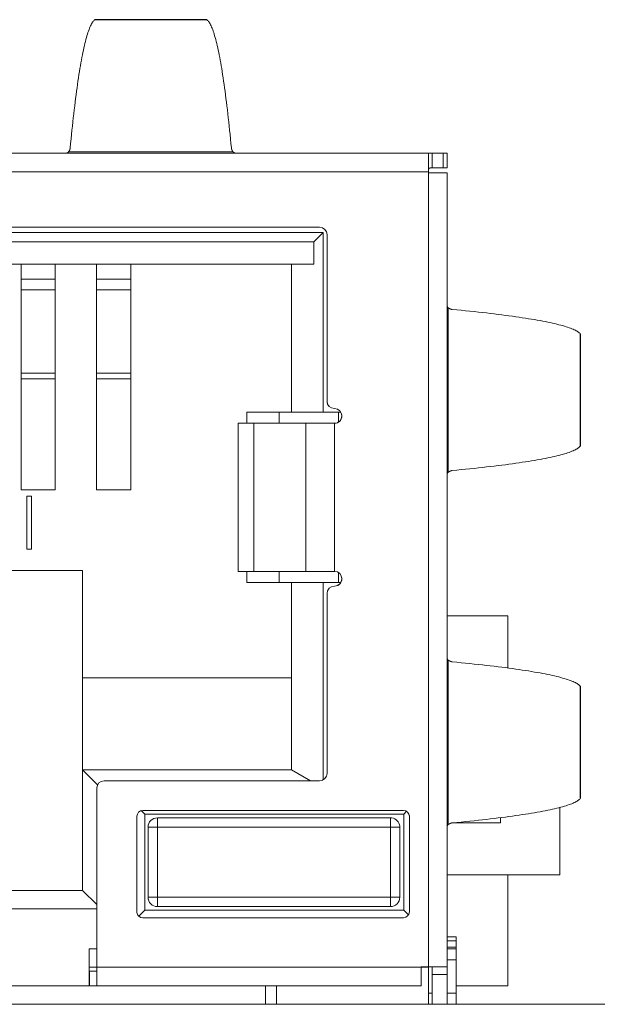
# Model space of a CAD drawing. Units: millimetres. Extents: x 0 to 594, y 0 to 420.
# Drawn here: x 324 to 332, y 254 to 268 of the extents above; entities that cross this region are included whole.
import ezdxf

# ---------------------------------------------------------------- set-up
doc = ezdxf.new("R2010")
doc.units = ezdxf.units.MM
doc.header["$LTSCALE"] = 0.1
doc.layers.add('1', color=7, linetype='Continuous', true_color=0xffffff)

msp = doc.modelspace()

# ---------------------------------------------------------------- linework, layer by layer
at = {"layer": '1', "color": 3, "linetype": 'Continuous', "lineweight": 18}
for p, q in [((326.286, 267.659), (324.769, 267.659)), ((324.769, 267.655), (324.778, 267.659)), ((326.278, 267.659), (326.286, 267.655)), ((313.588, 265.855), (329.328, 265.855)), ((329.278, 265.85), (329.278, 265.605)), ((329.328, 265.855), (329.478, 265.855)), ((329.478, 265.855), (329.528, 265.855)), ((329.478, 265.855), (329.478, 265.855)), ((329.478, 265.855), (329.478, 265.855)), ((329.528, 265.855), (329.528, 265.655)), ((329.278, 265.59), (329.278, 265.605)), ((329.328, 265.59), (329.278, 265.59)), ((329.278, 265.59), (329.278, 265.59)), ((329.478, 265.655), (329.328, 265.655)), ((329.328, 265.59), (329.528, 265.59)), ((329.528, 265.655), (329.478, 265.655)), ((329.528, 254.86), (329.528, 265.59)), ((315.056, 264.785), (327.856, 264.785)), ((315.108, 264.855), (327.808, 264.855)), ((327.856, 264.785), (327.729, 264.658)), ((327.856, 264.785), (327.856, 262.355)), ((327.908, 264.755), (327.908, 262.505)), ((315.183, 264.658), (327.729, 264.658)), ((327.729, 264.355), (327.729, 264.658)), ((315.183, 264.355), (327.729, 264.355)), ((323.776, 264.25), (323.776, 264.355)), ((324.236, 264.164), (324.236, 264.355)), ((324.796, 264.355), (324.796, 264.25)), ((325.256, 264.164), (325.256, 264.355)), ((327.426, 264.355), (327.426, 262.355)), ((323.776, 264.25), (323.776, 263.129)), ((324.796, 264.25), (324.796, 263.129)), ((323.776, 264.164), (323.776, 264.155)), ((324.236, 264.155), (323.776, 264.155)), ((324.236, 264.008), (324.236, 264.164)), ((324.796, 264.164), (324.796, 264.155)), ((324.796, 264.155), (325.256, 264.155)), ((325.256, 264.008), (325.256, 264.164)), ((324.236, 262.882), (324.236, 264.008)), ((325.256, 262.882), (325.256, 264.008)), ((331.331, 261.905), (331.331, 263.414)), ((323.776, 263.129), (323.776, 263.054)), ((323.776, 263.054), (323.776, 261.624)), ((324.796, 263.129), (324.796, 263.054)), ((324.796, 263.054), (324.796, 261.624)), ((324.236, 262.805), (324.236, 262.882)), ((325.256, 262.805), (325.256, 262.882)), ((324.236, 261.308), (324.236, 262.805)), ((325.256, 261.308), (325.256, 262.805)), ((326.826, 262.355), (327.426, 262.355)), ((326.826, 262.205), (326.826, 262.355)), ((327.261, 262.205), (327.261, 262.355)), ((327.426, 262.355), (327.856, 262.355)), ((327.856, 262.355), (328.094, 262.355)), ((328.061, 262.22), (328.061, 262.355)), ((328.061, 262.22), (328.061, 262.22)), ((326.707, 262.205), (326.707, 260.205)), ((326.707, 262.205), (326.907, 262.205)), ((327.111, 262.205), (326.907, 262.205)), ((327.111, 262.205), (327.621, 262.205)), ((327.621, 262.205), (327.814, 262.205)), ((328.008, 262.205), (327.814, 262.205)), ((323.776, 261.308), (323.776, 261.624)), ((324.796, 261.308), (324.796, 261.624)), ((324.236, 261.308), (323.776, 261.308)), ((325.256, 261.308), (324.796, 261.308)), ((323.855, 260.505), (323.855, 261.223)), ((323.855, 261.223), (323.918, 261.223)), ((323.918, 261.223), (323.918, 260.505)), ((323.918, 260.505), (323.855, 260.505)), ((318.306, 260.215), (324.606, 260.215)), ((324.606, 260.215), (324.606, 258.765)), ((326.707, 260.205), (326.918, 260.205)), ((326.826, 260.055), (326.826, 260.205)), ((326.918, 260.205), (327.621, 260.205)), ((327.261, 260.055), (327.261, 260.205)), ((327.621, 260.205), (328.008, 260.205)), ((328.061, 260.055), (328.061, 260.19)), ((326.826, 260.055), (327.361, 260.055)), ((327.361, 260.055), (328.061, 260.055)), ((327.426, 258.765), (327.426, 260.055)), ((327.856, 260.055), (327.856, 257.387)), ((328.061, 260.055), (328.094, 260.055)), ((328.061, 260.055), (328.061, 260.055)), ((328.094, 260.055), (328.094, 260.055)), ((327.908, 259.905), (327.908, 257.475)), ((329.528, 259.605), (330.351, 259.605)), ((330.351, 259.605), (330.351, 258.899)), ((327.426, 258.765), (324.606, 258.765)), ((324.606, 255.895), (324.606, 258.765)), ((327.426, 257.525), (327.426, 258.765)), ((331.328, 258.653), (331.331, 258.644)), ((331.331, 257.136), (331.331, 258.653)), ((324.606, 257.525), (327.426, 257.525)), ((324.809, 257.322), (324.606, 257.525)), ((327.426, 257.525), (327.428, 257.525)), ((327.685, 257.375), (327.428, 257.525)), ((327.808, 257.375), (324.898, 257.375)), ((324.798, 257.275), (324.798, 254.855)), ((331.331, 257.145), (331.328, 257.136)), ((325.34, 255.605), (325.34, 256.895)), ((325.398, 256.972), (325.446, 256.925)), ((325.42, 256.975), (328.94, 256.975)), ((325.446, 256.925), (328.946, 256.925)), ((325.446, 255.625), (325.446, 256.925)), ((328.983, 256.963), (328.946, 256.925)), ((328.946, 255.625), (328.946, 256.925)), ((329.02, 256.895), (329.02, 255.605)), ((331.051, 257.02), (331.051, 256.105)), ((328.763, 256.875), (325.617, 256.875)), ((329.597, 256.805), (330.251, 256.805)), ((330.251, 256.878), (330.251, 256.805)), ((325.49, 255.802), (325.49, 256.748)), ((328.89, 256.748), (328.89, 255.802)), ((329.527, 256.105), (331.051, 256.105)), ((330.351, 256.105), (330.351, 254.605)), ((323.486, 255.895), (324.206, 255.895)), ((324.206, 255.895), (324.606, 255.895)), ((324.798, 255.703), (324.606, 255.895)), ((324.798, 255.645), (323.486, 255.645)), ((325.366, 255.546), (325.446, 255.625)), ((328.946, 255.625), (325.446, 255.625)), ((325.617, 255.675), (328.763, 255.675)), ((328.946, 255.625), (329.008, 255.563)), ((328.94, 255.525), (325.42, 255.525)), ((329.528, 255.265), (329.651, 255.265)), ((329.528, 255.214), (329.651, 255.214)), ((329.651, 255.265), (329.651, 255.214)), ((329.651, 255.214), (329.651, 255.125)), ((324.696, 255.105), (324.798, 255.105)), ((324.696, 254.605), (324.696, 255.105)), ((329.651, 255.125), (329.651, 255.105)), ((329.651, 255.105), (329.651, 254.955)), ((329.651, 254.955), (329.651, 254.505)), ((324.798, 254.855), (324.696, 254.855)), ((324.798, 254.805), (324.696, 254.805)), ((324.696, 254.805), (324.696, 254.805)), ((324.798, 254.805), (324.798, 254.855)), ((324.798, 254.805), (324.798, 254.805)), ((324.798, 254.605), (324.798, 254.805)), ((329.178, 254.855), (329.178, 254.86)), ((329.178, 254.86), (329.278, 254.86)), ((329.276, 254.855), (329.178, 254.855)), ((329.178, 254.605), (329.178, 254.855)), ((329.276, 254.855), (329.271, 254.86)), ((329.276, 254.86), (329.276, 254.855)), ((329.276, 254.855), (329.276, 254.355)), ((329.328, 254.86), (329.278, 254.86)), ((329.328, 254.76), (329.328, 254.86)), ((329.328, 254.86), (329.528, 254.86)), ((329.528, 254.86), (329.528, 254.76)), ((329.328, 254.355), (329.328, 254.76)), ((329.528, 254.76), (329.528, 254.355)), ((323.486, 254.605), (324.696, 254.605)), ((324.698, 254.605), (324.696, 254.605)), ((324.798, 254.605), (324.698, 254.605)), ((329.178, 254.605), (324.798, 254.605)), ((327.076, 254.355), (327.076, 254.605)), ((327.226, 254.355), (327.226, 254.605)), ((329.651, 254.605), (330.351, 254.605)), ((329.651, 254.505), (329.651, 254.355)), ((306.558, 254.355), (356.558, 254.355))]:
    msp.add_line(p, q, dxfattribs=at)
at = {"layer": '1', "color": 7, "linetype": 'Continuous', "lineweight": 13}
for p, q in [((324.769, 267.655), (326.286, 267.655)), ((326.64, 265.872), (324.416, 265.872)), ((329.328, 265.855), (329.328, 265.655)), ((329.478, 265.655), (329.478, 265.855)), ((329.278, 265.605), (313.638, 265.605)), ((329.278, 254.86), (329.278, 265.59)), ((323.776, 264.008), (324.236, 264.008)), ((324.796, 264.008), (325.256, 264.008)), ((329.545, 261.543), (329.545, 263.767)), ((331.328, 263.414), (331.328, 261.896)), ((324.236, 262.882), (323.776, 262.882)), ((325.256, 262.882), (324.796, 262.882)), ((324.236, 262.805), (323.776, 262.805)), ((325.256, 262.805), (324.796, 262.805)), ((326.918, 262.205), (326.918, 260.205)), ((327.621, 260.205), (327.621, 262.205)), ((328.008, 262.205), (328.008, 260.205)), ((329.545, 256.783), (329.545, 259.006)), ((331.328, 258.653), (331.328, 257.136)), ((325.617, 256.748), (325.617, 256.875)), ((328.763, 256.748), (328.763, 256.875)), ((325.617, 256.748), (325.49, 256.748)), ((328.763, 256.748), (325.617, 256.748)), ((325.617, 256.748), (325.617, 255.802)), ((328.763, 256.748), (328.89, 256.748)), ((328.763, 256.748), (328.763, 255.802)), ((325.617, 255.802), (325.49, 255.802)), ((325.617, 255.802), (325.617, 255.675)), ((325.617, 255.802), (328.763, 255.802)), ((328.763, 255.675), (328.763, 255.802)), ((328.763, 255.802), (328.89, 255.802)), ((329.528, 255.125), (329.651, 255.125)), ((329.528, 255.105), (329.651, 255.105)), ((329.528, 254.955), (329.651, 254.955)), ((324.698, 254.805), (324.698, 254.605)), ((324.798, 254.855), (329.178, 254.855)), ((329.328, 254.76), (329.528, 254.76)), ((329.276, 254.505), (329.328, 254.505)), ((329.528, 254.505), (329.651, 254.505))]:
    msp.add_line(p, q, dxfattribs=at)
at = {"layer": '1', "color": 3, "linetype": 'Continuous', "lineweight": 18}
for points in [[(324.439, 265.927), (324.445, 265.988), (324.451, 266.048), (324.457, 266.107), (324.463, 266.165), (324.469, 266.222), (324.475, 266.278), (324.481, 266.333), (324.487, 266.388), (324.493, 266.441), (324.5, 266.493), (324.506, 266.544), (324.512, 266.594), (324.518, 266.644), (324.525, 266.692), (324.531, 266.739), (324.538, 266.784), (324.544, 266.829), (324.551, 266.873), (324.557, 266.916), (324.564, 266.957), (324.57, 266.997), (324.577, 267.037), (324.584, 267.075), (324.59, 267.112), (324.597, 267.147), (324.604, 267.182), (324.61, 267.215), (324.617, 267.248), (324.624, 267.279), (324.631, 267.309), (324.638, 267.337), (324.644, 267.365), (324.651, 267.391), (324.658, 267.416), (324.665, 267.44), (324.672, 267.463), (324.679, 267.485), (324.686, 267.505), (324.693, 267.524), (324.7, 267.542), (324.706, 267.559), (324.713, 267.574), (324.72, 267.589), (324.727, 267.602), (324.734, 267.614), (324.741, 267.624), (324.748, 267.634), (324.755, 267.642), (324.762, 267.649), (324.769, 267.655)], [(326.286, 267.655), (326.293, 267.649), (326.3, 267.642), (326.307, 267.634), (326.314, 267.624), (326.321, 267.614), (326.328, 267.602), (326.335, 267.589), (326.342, 267.574), (326.349, 267.559), (326.356, 267.542), (326.363, 267.524), (326.37, 267.505), (326.377, 267.485), (326.383, 267.463), (326.39, 267.44), (326.397, 267.416), (326.404, 267.391), (326.411, 267.365), (326.418, 267.337), (326.425, 267.309), (326.431, 267.279), (326.438, 267.248), (326.445, 267.215), (326.452, 267.182), (326.458, 267.147), (326.465, 267.112), (326.472, 267.075), (326.478, 267.037), (326.485, 266.997), (326.492, 266.957), (326.498, 266.916), (326.505, 266.873), (326.511, 266.829), (326.518, 266.784), (326.524, 266.739), (326.531, 266.692), (326.537, 266.644), (326.543, 266.594), (326.55, 266.544), (326.556, 266.493), (326.562, 266.441), (326.568, 266.388), (326.574, 266.333), (326.58, 266.278), (326.586, 266.222), (326.592, 266.165), (326.598, 266.107), (326.604, 266.048), (326.61, 265.988), (326.616, 265.927)], [(324.416, 265.872), (324.415, 265.871), (324.415, 265.871), (324.414, 265.87), (324.413, 265.869), (324.413, 265.869), (324.412, 265.868), (324.411, 265.867), (324.411, 265.867), (324.41, 265.866), (324.409, 265.865), (324.408, 265.865), (324.408, 265.864), (324.407, 265.864), (324.406, 265.863), (324.405, 265.863), (324.405, 265.862), (324.404, 265.862), (324.403, 265.861), (324.402, 265.861), (324.401, 265.861), (324.4, 265.86), (324.4, 265.86), (324.399, 265.86), (324.398, 265.859), (324.397, 265.859), (324.396, 265.859), (324.395, 265.858), (324.394, 265.858), (324.393, 265.858), (324.392, 265.857), (324.391, 265.857), (324.39, 265.857), (324.389, 265.857), (324.388, 265.857), (324.387, 265.856), (324.386, 265.856), (324.385, 265.856), (324.384, 265.856), (324.383, 265.856), (324.382, 265.856), (324.381, 265.856), (324.38, 265.856), (324.379, 265.855), (324.378, 265.855), (324.377, 265.855), (324.376, 265.855), (324.375, 265.855), (324.374, 265.855), (324.373, 265.855), (324.371, 265.855)], [(324.416, 265.872), (324.417, 265.873), (324.417, 265.874), (324.418, 265.875), (324.419, 265.876), (324.42, 265.877), (324.421, 265.878), (324.421, 265.88), (324.422, 265.881), (324.423, 265.882), (324.423, 265.883), (324.424, 265.884), (324.425, 265.885), (324.425, 265.886), (324.426, 265.887), (324.427, 265.888), (324.427, 265.889), (324.428, 265.89), (324.428, 265.891), (324.429, 265.892), (324.43, 265.894), (324.43, 265.895), (324.431, 265.896), (324.431, 265.897), (324.432, 265.898), (324.432, 265.899), (324.433, 265.9), (324.433, 265.901), (324.433, 265.902), (324.434, 265.903), (324.434, 265.904), (324.435, 265.906), (324.435, 265.907), (324.435, 265.908), (324.436, 265.909), (324.436, 265.91), (324.436, 265.911), (324.437, 265.912), (324.437, 265.913), (324.437, 265.914), (324.437, 265.916), (324.438, 265.917), (324.438, 265.918), (324.438, 265.919), (324.438, 265.92), (324.439, 265.921), (324.439, 265.922), (324.439, 265.923), (324.439, 265.925), (324.439, 265.926), (324.439, 265.927)], [(326.616, 265.927), (326.616, 265.926), (326.616, 265.925), (326.616, 265.923), (326.617, 265.922), (326.617, 265.921), (326.617, 265.92), (326.617, 265.919), (326.617, 265.918), (326.618, 265.917), (326.618, 265.916), (326.618, 265.914), (326.618, 265.913), (326.619, 265.912), (326.619, 265.911), (326.619, 265.91), (326.62, 265.909), (326.62, 265.908), (326.62, 265.907), (326.621, 265.906), (326.621, 265.904), (326.621, 265.903), (326.622, 265.902), (326.622, 265.901), (326.623, 265.9), (326.623, 265.899), (326.624, 265.898), (326.624, 265.897), (326.625, 265.896), (326.625, 265.895), (326.626, 265.894), (326.626, 265.892), (326.627, 265.891), (326.627, 265.89), (326.628, 265.889), (326.629, 265.888), (326.629, 265.887), (326.63, 265.886), (326.631, 265.885), (326.631, 265.884), (326.632, 265.883), (326.633, 265.882), (326.633, 265.881), (326.634, 265.88), (326.635, 265.878), (326.636, 265.877), (326.636, 265.876), (326.637, 265.875), (326.638, 265.874), (326.639, 265.873), (326.64, 265.872)], [(326.684, 265.855), (326.683, 265.855), (326.682, 265.855), (326.681, 265.855), (326.679, 265.855), (326.678, 265.855), (326.677, 265.855), (326.676, 265.855), (326.675, 265.856), (326.674, 265.856), (326.673, 265.856), (326.672, 265.856), (326.671, 265.856), (326.67, 265.856), (326.669, 265.856), (326.668, 265.856), (326.667, 265.857), (326.666, 265.857), (326.665, 265.857), (326.664, 265.857), (326.663, 265.857), (326.662, 265.858), (326.661, 265.858), (326.66, 265.858), (326.659, 265.859), (326.659, 265.859), (326.658, 265.859), (326.657, 265.86), (326.656, 265.86), (326.655, 265.86), (326.654, 265.861), (326.653, 265.861), (326.652, 265.861), (326.652, 265.862), (326.651, 265.862), (326.65, 265.863), (326.649, 265.863), (326.648, 265.864), (326.648, 265.864), (326.647, 265.865), (326.646, 265.865), (326.646, 265.866), (326.645, 265.867), (326.644, 265.867), (326.643, 265.868), (326.643, 265.869), (326.642, 265.869), (326.641, 265.87), (326.641, 265.871), (326.64, 265.871), (326.64, 265.872)], [(329.328, 265.855), (329.326, 265.855), (329.325, 265.855), (329.323, 265.855), (329.321, 265.855), (329.32, 265.855), (329.318, 265.855), (329.317, 265.855), (329.315, 265.855), (329.314, 265.855), (329.312, 265.855), (329.311, 265.855), (329.309, 265.855), (329.308, 265.855), (329.306, 265.855), (329.305, 265.855), (329.303, 265.855), (329.302, 265.855), (329.301, 265.855), (329.299, 265.855), (329.298, 265.855), (329.297, 265.855), (329.296, 265.855), (329.295, 265.855), (329.293, 265.855), (329.292, 265.855), (329.291, 265.855), (329.29, 265.855), (329.289, 265.855), (329.288, 265.854), (329.287, 265.854), (329.286, 265.854), (329.285, 265.854), (329.285, 265.854), (329.284, 265.854), (329.283, 265.854), (329.282, 265.854), (329.282, 265.853), (329.281, 265.853), (329.281, 265.853), (329.28, 265.853), (329.28, 265.853), (329.279, 265.852), (329.279, 265.852), (329.279, 265.852), (329.278, 265.852), (329.278, 265.851), (329.278, 265.851), (329.278, 265.851), (329.278, 265.85), (329.278, 265.85)], [(329.328, 265.655), (329.326, 265.655), (329.323, 265.655), (329.321, 265.655), (329.319, 265.655), (329.317, 265.655), (329.315, 265.655), (329.313, 265.655), (329.311, 265.655), (329.309, 265.655), (329.307, 265.655), (329.305, 265.655), (329.303, 265.655), (329.301, 265.655), (329.3, 265.654), (329.298, 265.654), (329.296, 265.654), (329.295, 265.654), (329.293, 265.653), (329.292, 265.653), (329.29, 265.652), (329.289, 265.652), (329.288, 265.651), (329.286, 265.65), (329.285, 265.649), (329.284, 265.649), (329.283, 265.648), (329.283, 265.646), (329.282, 265.645), (329.281, 265.644), (329.281, 265.643), (329.28, 265.641), (329.28, 265.64), (329.279, 265.638), (329.279, 265.637), (329.279, 265.635), (329.278, 265.633), (329.278, 265.632), (329.278, 265.63), (329.278, 265.628), (329.278, 265.626), (329.278, 265.624), (329.278, 265.622), (329.278, 265.62), (329.278, 265.618), (329.278, 265.616), (329.278, 265.614), (329.278, 265.612), (329.278, 265.609), (329.278, 265.607), (329.278, 265.605)], [(329.528, 263.811), (329.528, 263.81), (329.528, 263.809), (329.528, 263.808), (329.528, 263.807), (329.528, 263.806), (329.528, 263.805), (329.528, 263.804), (329.528, 263.803), (329.528, 263.802), (329.528, 263.801), (329.528, 263.8), (329.528, 263.799), (329.529, 263.798), (329.529, 263.797), (329.529, 263.796), (329.529, 263.795), (329.529, 263.794), (329.529, 263.793), (329.53, 263.792), (329.53, 263.791), (329.53, 263.79), (329.53, 263.789), (329.531, 263.788), (329.531, 263.787), (329.531, 263.786), (329.532, 263.785), (329.532, 263.784), (329.532, 263.783), (329.533, 263.783), (329.533, 263.782), (329.533, 263.781), (329.534, 263.78), (329.534, 263.779), (329.535, 263.778), (329.535, 263.778), (329.536, 263.777), (329.536, 263.776), (329.537, 263.775), (329.537, 263.775), (329.538, 263.774), (329.539, 263.773), (329.539, 263.772), (329.54, 263.772), (329.54, 263.771), (329.541, 263.77), (329.542, 263.77), (329.542, 263.769), (329.543, 263.768), (329.544, 263.768), (329.545, 263.767)], [(329.545, 263.767), (329.546, 263.766), (329.547, 263.765), (329.548, 263.765), (329.549, 263.764), (329.55, 263.763), (329.551, 263.762), (329.552, 263.762), (329.553, 263.761), (329.554, 263.76), (329.555, 263.759), (329.556, 263.759), (329.557, 263.758), (329.558, 263.757), (329.559, 263.757), (329.561, 263.756), (329.562, 263.756), (329.563, 263.755), (329.564, 263.754), (329.565, 263.754), (329.566, 263.753), (329.567, 263.753), (329.568, 263.752), (329.569, 263.752), (329.57, 263.751), (329.571, 263.751), (329.573, 263.75), (329.574, 263.75), (329.575, 263.749), (329.576, 263.749), (329.577, 263.749), (329.578, 263.748), (329.579, 263.748), (329.58, 263.747), (329.581, 263.747), (329.582, 263.747), (329.584, 263.746), (329.585, 263.746), (329.586, 263.746), (329.587, 263.746), (329.588, 263.745), (329.589, 263.745), (329.59, 263.745), (329.591, 263.745), (329.593, 263.744), (329.594, 263.744), (329.595, 263.744), (329.596, 263.744), (329.597, 263.744), (329.598, 263.744), (329.599, 263.744)], [(329.599, 263.744), (329.66, 263.738), (329.72, 263.732), (329.779, 263.726), (329.837, 263.72), (329.894, 263.714), (329.951, 263.708), (330.006, 263.702), (330.06, 263.696), (330.113, 263.69), (330.166, 263.683), (330.217, 263.677), (330.267, 263.671), (330.316, 263.664), (330.364, 263.658), (330.411, 263.652), (330.457, 263.645), (330.502, 263.639), (330.545, 263.632), (330.588, 263.626), (330.629, 263.619), (330.67, 263.613), (330.709, 263.606), (330.747, 263.599), (330.784, 263.593), (330.82, 263.586), (330.854, 263.579), (330.888, 263.572), (330.92, 263.566), (330.951, 263.559), (330.981, 263.552), (331.01, 263.545), (331.037, 263.538), (331.064, 263.532), (331.089, 263.525), (331.113, 263.518), (331.136, 263.511), (331.157, 263.504), (331.177, 263.497), (331.197, 263.49), (331.214, 263.483), (331.231, 263.476), (331.247, 263.469), (331.261, 263.463), (331.274, 263.456), (331.286, 263.449), (331.297, 263.442), (331.306, 263.435), (331.315, 263.428), (331.322, 263.421), (331.328, 263.414)], [(331.331, 263.405), (331.331, 263.405), (331.331, 263.405), (331.331, 263.406), (331.331, 263.406), (331.331, 263.406), (331.331, 263.406), (331.331, 263.406), (331.331, 263.406), (331.331, 263.407), (331.331, 263.407), (331.331, 263.407), (331.331, 263.407), (331.331, 263.407), (331.331, 263.408), (331.331, 263.408), (331.331, 263.408), (331.331, 263.408), (331.331, 263.408), (331.331, 263.408), (331.331, 263.409), (331.33, 263.409), (331.33, 263.409), (331.33, 263.409), (331.33, 263.409), (331.33, 263.41), (331.33, 263.41), (331.33, 263.41), (331.33, 263.41), (331.33, 263.41), (331.33, 263.41), (331.33, 263.411), (331.33, 263.411), (331.33, 263.411), (331.33, 263.411), (331.329, 263.411), (331.329, 263.411), (331.329, 263.412), (331.329, 263.412), (331.329, 263.412), (331.329, 263.412), (331.329, 263.412), (331.329, 263.413), (331.329, 263.413), (331.328, 263.413), (331.328, 263.413), (331.328, 263.413), (331.328, 263.413), (331.328, 263.414), (331.328, 263.414), (331.328, 263.414)], [(331.328, 261.896), (331.322, 261.89), (331.315, 261.883), (331.306, 261.876), (331.297, 261.869), (331.286, 261.862), (331.274, 261.855), (331.261, 261.848), (331.247, 261.841), (331.231, 261.834), (331.214, 261.827), (331.197, 261.82), (331.177, 261.813), (331.157, 261.806), (331.136, 261.799), (331.113, 261.793), (331.089, 261.786), (331.064, 261.779), (331.037, 261.772), (331.01, 261.765), (330.981, 261.758), (330.951, 261.751), (330.92, 261.745), (330.888, 261.738), (330.854, 261.731), (330.82, 261.724), (330.784, 261.718), (330.747, 261.711), (330.709, 261.704), (330.67, 261.698), (330.629, 261.691), (330.588, 261.685), (330.545, 261.678), (330.502, 261.672), (330.457, 261.665), (330.411, 261.659), (330.364, 261.652), (330.316, 261.646), (330.267, 261.64), (330.217, 261.633), (330.166, 261.627), (330.113, 261.621), (330.06, 261.615), (330.006, 261.609), (329.951, 261.602), (329.894, 261.596), (329.837, 261.59), (329.779, 261.584), (329.72, 261.579), (329.66, 261.573), (329.599, 261.567)], [(331.328, 261.896), (331.328, 261.897), (331.328, 261.897), (331.328, 261.897), (331.328, 261.897), (331.328, 261.897), (331.328, 261.898), (331.329, 261.898), (331.329, 261.898), (331.329, 261.898), (331.329, 261.898), (331.329, 261.898), (331.329, 261.899), (331.329, 261.899), (331.329, 261.899), (331.329, 261.899), (331.33, 261.899), (331.33, 261.899), (331.33, 261.9), (331.33, 261.9), (331.33, 261.9), (331.33, 261.9), (331.33, 261.9), (331.33, 261.901), (331.33, 261.901), (331.33, 261.901), (331.33, 261.901), (331.33, 261.901), (331.33, 261.901), (331.33, 261.902), (331.331, 261.902), (331.331, 261.902), (331.331, 261.902), (331.331, 261.902), (331.331, 261.903), (331.331, 261.903), (331.331, 261.903), (331.331, 261.903), (331.331, 261.903), (331.331, 261.903), (331.331, 261.904), (331.331, 261.904), (331.331, 261.904), (331.331, 261.904), (331.331, 261.904), (331.331, 261.904), (331.331, 261.905), (331.331, 261.905), (331.331, 261.905), (331.331, 261.905), (331.331, 261.905)], [(329.599, 261.567), (329.598, 261.567), (329.597, 261.567), (329.596, 261.566), (329.595, 261.566), (329.594, 261.566), (329.593, 261.566), (329.591, 261.566), (329.59, 261.566), (329.589, 261.565), (329.588, 261.565), (329.587, 261.565), (329.586, 261.565), (329.585, 261.564), (329.584, 261.564), (329.582, 261.564), (329.581, 261.563), (329.58, 261.563), (329.579, 261.563), (329.578, 261.562), (329.577, 261.562), (329.576, 261.561), (329.575, 261.561), (329.574, 261.561), (329.573, 261.56), (329.571, 261.56), (329.57, 261.559), (329.569, 261.559), (329.568, 261.558), (329.567, 261.558), (329.566, 261.557), (329.565, 261.557), (329.564, 261.556), (329.563, 261.555), (329.562, 261.555), (329.561, 261.554), (329.559, 261.554), (329.558, 261.553), (329.557, 261.552), (329.556, 261.552), (329.555, 261.551), (329.554, 261.55), (329.553, 261.55), (329.552, 261.549), (329.551, 261.548), (329.55, 261.547), (329.549, 261.547), (329.548, 261.546), (329.547, 261.545), (329.546, 261.544), (329.545, 261.543)], [(329.545, 261.543), (329.544, 261.543), (329.543, 261.542), (329.542, 261.541), (329.542, 261.541), (329.541, 261.54), (329.54, 261.539), (329.54, 261.539), (329.539, 261.538), (329.539, 261.537), (329.538, 261.537), (329.537, 261.536), (329.537, 261.535), (329.536, 261.534), (329.536, 261.534), (329.535, 261.533), (329.535, 261.532), (329.534, 261.531), (329.534, 261.53), (329.534, 261.53), (329.533, 261.529), (329.533, 261.528), (329.532, 261.527), (329.532, 261.526), (329.532, 261.525), (329.531, 261.524), (329.531, 261.523), (329.531, 261.523), (329.53, 261.522), (329.53, 261.521), (329.53, 261.52), (329.53, 261.519), (329.529, 261.518), (329.529, 261.517), (329.529, 261.516), (329.529, 261.515), (329.529, 261.514), (329.529, 261.513), (329.528, 261.512), (329.528, 261.511), (329.528, 261.51), (329.528, 261.509), (329.528, 261.508), (329.528, 261.507), (329.528, 261.506), (329.528, 261.504), (329.528, 261.503), (329.528, 261.502), (329.528, 261.501), (329.528, 261.5), (329.528, 261.499)], [(329.528, 259.051), (329.528, 259.05), (329.528, 259.049), (329.528, 259.048), (329.528, 259.046), (329.528, 259.045), (329.528, 259.044), (329.528, 259.043), (329.528, 259.042), (329.528, 259.041), (329.528, 259.04), (329.528, 259.039), (329.528, 259.038), (329.529, 259.037), (329.529, 259.036), (329.529, 259.035), (329.529, 259.034), (329.529, 259.033), (329.529, 259.032), (329.53, 259.031), (329.53, 259.03), (329.53, 259.029), (329.53, 259.028), (329.531, 259.027), (329.531, 259.026), (329.531, 259.025), (329.532, 259.025), (329.532, 259.024), (329.532, 259.023), (329.533, 259.022), (329.533, 259.021), (329.533, 259.02), (329.534, 259.019), (329.534, 259.019), (329.535, 259.018), (329.535, 259.017), (329.536, 259.016), (329.536, 259.015), (329.537, 259.015), (329.537, 259.014), (329.538, 259.013), (329.539, 259.012), (329.539, 259.012), (329.54, 259.011), (329.54, 259.01), (329.541, 259.01), (329.542, 259.009), (329.542, 259.008), (329.543, 259.008), (329.544, 259.007), (329.545, 259.006)], [(329.545, 259.006), (329.546, 259.006), (329.547, 259.005), (329.548, 259.004), (329.549, 259.003), (329.55, 259.002), (329.551, 259.002), (329.552, 259.001), (329.553, 259), (329.554, 259), (329.555, 258.999), (329.556, 258.998), (329.557, 258.997), (329.558, 258.997), (329.559, 258.996), (329.561, 258.996), (329.562, 258.995), (329.563, 258.994), (329.564, 258.994), (329.565, 258.993), (329.566, 258.993), (329.567, 258.992), (329.568, 258.992), (329.569, 258.991), (329.57, 258.991), (329.571, 258.99), (329.573, 258.99), (329.574, 258.989), (329.575, 258.989), (329.576, 258.988), (329.577, 258.988), (329.578, 258.988), (329.579, 258.987), (329.58, 258.987), (329.581, 258.987), (329.582, 258.986), (329.584, 258.986), (329.585, 258.986), (329.586, 258.985), (329.587, 258.985), (329.588, 258.985), (329.589, 258.985), (329.59, 258.984), (329.591, 258.984), (329.593, 258.984), (329.594, 258.984), (329.595, 258.983), (329.596, 258.983), (329.597, 258.983), (329.598, 258.983), (329.599, 258.983)], [(329.599, 258.983), (329.66, 258.977), (329.72, 258.971), (329.779, 258.965), (329.837, 258.959), (329.894, 258.953), (329.951, 258.947), (330.006, 258.941), (330.06, 258.935), (330.113, 258.929), (330.166, 258.923), (330.217, 258.916), (330.267, 258.91), (330.316, 258.904), (330.364, 258.897), (330.411, 258.891), (330.457, 258.885), (330.502, 258.878), (330.545, 258.872), (330.588, 258.865), (330.629, 258.859), (330.67, 258.852), (330.709, 258.845), (330.747, 258.839), (330.784, 258.832), (330.82, 258.825), (330.854, 258.819), (330.888, 258.812), (330.92, 258.805), (330.951, 258.798), (330.981, 258.792), (331.01, 258.785), (331.037, 258.778), (331.064, 258.771), (331.089, 258.764), (331.113, 258.757), (331.136, 258.75), (331.157, 258.743), (331.177, 258.737), (331.197, 258.73), (331.214, 258.723), (331.231, 258.716), (331.247, 258.709), (331.261, 258.702), (331.274, 258.695), (331.286, 258.688), (331.297, 258.681), (331.306, 258.674), (331.315, 258.667), (331.322, 258.66), (331.328, 258.653)], [(331.328, 257.136), (331.322, 257.129), (331.315, 257.122), (331.306, 257.115), (331.297, 257.108), (331.286, 257.101), (331.274, 257.094), (331.261, 257.087), (331.247, 257.08), (331.231, 257.073), (331.214, 257.066), (331.197, 257.06), (331.177, 257.053), (331.157, 257.046), (331.136, 257.039), (331.113, 257.032), (331.089, 257.025), (331.064, 257.018), (331.037, 257.011), (331.01, 257.004), (330.981, 256.998), (330.951, 256.991), (330.92, 256.984), (330.888, 256.977), (330.854, 256.971), (330.82, 256.964), (330.784, 256.957), (330.747, 256.95), (330.709, 256.944), (330.67, 256.937), (330.629, 256.931), (330.588, 256.924), (330.545, 256.918), (330.502, 256.911), (330.457, 256.905), (330.411, 256.898), (330.364, 256.892), (330.316, 256.885), (330.267, 256.879), (330.217, 256.873), (330.166, 256.866), (330.113, 256.86), (330.06, 256.854), (330.006, 256.848), (329.951, 256.842), (329.894, 256.836), (329.837, 256.83), (329.779, 256.824), (329.72, 256.818), (329.66, 256.812), (329.599, 256.806)], [(329.545, 256.783), (329.544, 256.782), (329.543, 256.781), (329.542, 256.781), (329.542, 256.78), (329.541, 256.78), (329.54, 256.779), (329.54, 256.778), (329.539, 256.777), (329.539, 256.777), (329.538, 256.776), (329.537, 256.775), (329.537, 256.775), (329.536, 256.774), (329.536, 256.773), (329.535, 256.772), (329.535, 256.771), (329.534, 256.771), (329.534, 256.77), (329.534, 256.769), (329.533, 256.768), (329.533, 256.767), (329.532, 256.766), (329.532, 256.766), (329.532, 256.765), (329.531, 256.764), (329.531, 256.763), (329.531, 256.762), (329.53, 256.761), (329.53, 256.76), (329.53, 256.759), (329.53, 256.758), (329.529, 256.757), (329.529, 256.756), (329.529, 256.755), (329.529, 256.754), (329.529, 256.753), (329.529, 256.752), (329.528, 256.751), (329.528, 256.75), (329.528, 256.749), (329.528, 256.748), (329.528, 256.747), (329.528, 256.746), (329.528, 256.745), (329.528, 256.744), (329.528, 256.743), (329.528, 256.742), (329.528, 256.741), (329.528, 256.739), (329.528, 256.738)], [(329.599, 256.806), (329.598, 256.806), (329.597, 256.806), (329.596, 256.806), (329.595, 256.806), (329.594, 256.806), (329.593, 256.805), (329.591, 256.805), (329.59, 256.805), (329.589, 256.805), (329.588, 256.804), (329.587, 256.804), (329.586, 256.804), (329.585, 256.804), (329.584, 256.803), (329.582, 256.803), (329.581, 256.803), (329.58, 256.802), (329.579, 256.802), (329.578, 256.802), (329.577, 256.801), (329.576, 256.801), (329.575, 256.8), (329.574, 256.8), (329.573, 256.799), (329.571, 256.799), (329.57, 256.799), (329.569, 256.798), (329.568, 256.798), (329.567, 256.797), (329.566, 256.797), (329.565, 256.796), (329.564, 256.795), (329.563, 256.795), (329.562, 256.794), (329.561, 256.794), (329.559, 256.793), (329.558, 256.792), (329.557, 256.792), (329.556, 256.791), (329.555, 256.79), (329.554, 256.79), (329.553, 256.789), (329.552, 256.788), (329.551, 256.788), (329.55, 256.787), (329.549, 256.786), (329.548, 256.785), (329.547, 256.784), (329.546, 256.784), (329.545, 256.783)]]:
    msp.add_lwpolyline(points, dxfattribs=at)
for centre, radius, start, end in [((327.808, 264.755), 0.1, 360, 90), ((327.808, 264.755), 0.1, 360, 15.2607), ((328.008, 262.505), 0.1, 180, 195.2607), ((328.008, 262.505), 0.1, 180, 270), ((328.008, 262.305), 0.1, 270, 90), ((328.008, 262.305), 0.1, 270, 15.2581), ((328.008, 260.105), 0.1, 270, 90), ((328.008, 260.105), 0.1, 270, 15.2581), ((328.008, 259.905), 0.1, 90, 180), ((328.008, 259.905), 0.1, 90, 180), ((327.808, 257.475), 0.1, 270, 0), ((327.808, 257.475), 0.1, 270, 0), ((324.898, 257.275), 0.1, 90, 180), ((325.42, 256.895), 0.08, 90, 180), ((328.94, 256.895), 0.08, 360, 90), ((328.94, 256.895), 0.08, 360, 15.2607), ((325.617, 256.748), 0.127, 90, 180), ((328.763, 256.748), 0.127, 15.2606, 90), ((328.763, 256.748), 0.127, 0, 15.2605), ((325.617, 255.802), 0.127, 180, 195.2605), ((325.617, 255.802), 0.127, 180, 270), ((328.763, 255.802), 0.127, 270, 360), ((325.42, 255.605), 0.08, 180, 195.2605), ((325.42, 255.605), 0.08, 195.2605, 270), ((328.94, 255.605), 0.08, 270, 0), ((328.94, 255.605), 0.08, 270, 0)]:
    msp.add_arc(centre, radius, start, end, dxfattribs=at)
at = {"layer": '1', "color": 7, "linetype": 'Continuous', "lineweight": 13}
for centre, start, end in [((325.617, 256.748), 90, 180), ((328.763, 256.748), 15.2606, 90)]:
    msp.add_arc(centre, 0.127, start, end, dxfattribs=at)

doc.saveas('drawing.dxf')
